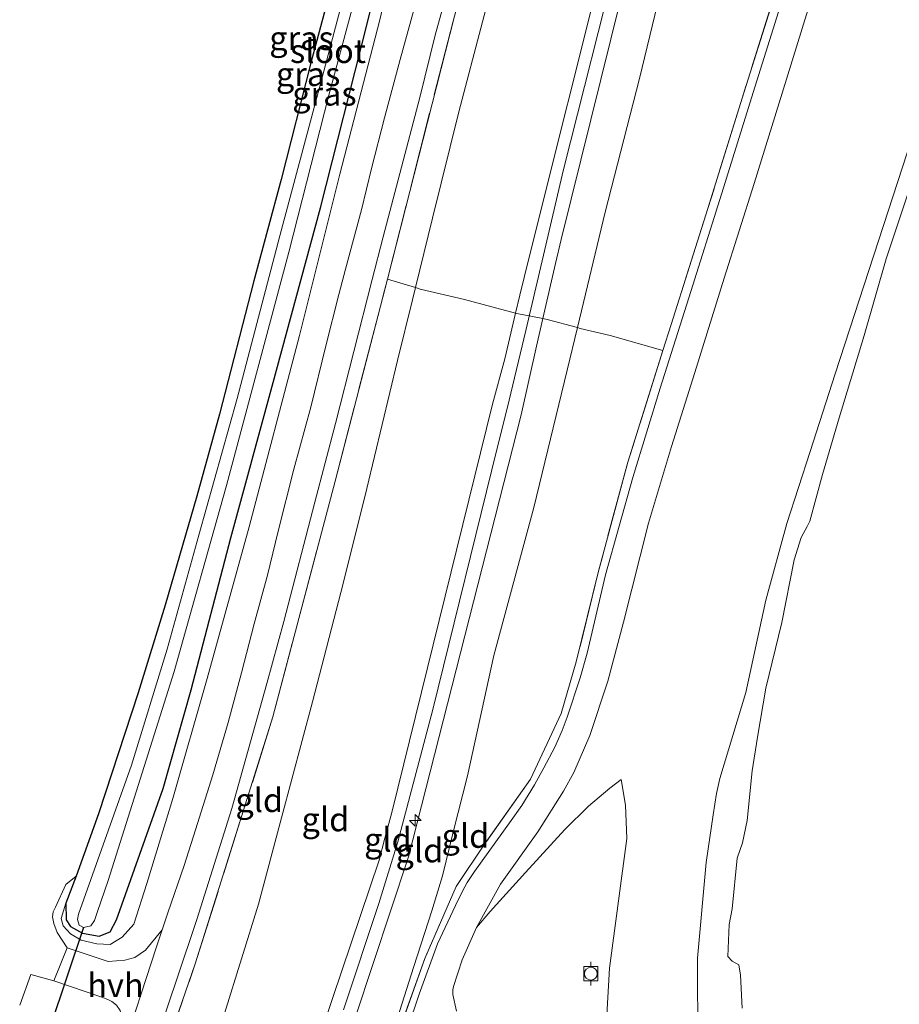
# Model space of a CAD drawing. Units: metres. Extents: x 59997 to 70010, y 406249 to 412501.
# Drawn here: x 65579 to 65671, y 407448 to 407551 of the extents above; entities that cross this region are included whole.
import ezdxf
from ezdxf.enums import TextEntityAlignment as Align

# ---------------------------------------------------------------- set-up
doc = ezdxf.new("R2010")
doc.units = ezdxf.units.M
doc.linetypes.add('IE-TERREINAFSCHEIDING', pattern=[10, 8, -2])
doc.layers.get('0').update_dxf_attribs({"lineweight": 25})
for name, color, linetype, lineweight in [('B-ME-AL-OVERIG-S-B1', 7, 'Continuous', 18), ('B-ME-GW-INSTEEKWATERGANG-L-B1', 10, 'Continuous', 25), ('B-ME-GW-KRUINLIJN-L-B1', 93, 'Continuous', 18), ('B-ME-GW-TEENLIJN-L-B1', 93, 'Continuous', 18), ('B-ME-IE-GRASLAND-GV-B6', 93, 'Continuous', 18), ('B-ME-IE-GRONDWERKLIJN-GROND_INGERICHT-GV-B6', 253, 'Continuous', 18), ('B-ME-IE-TERREINAFSCHEIDING-DOORGANG-L-B1', 8, 'IE-TERREINAFSCHEIDING-KUNSTMATIG-OPEN', 18), ('B-ME-IE-TERREINAFSCHEIDING-RASTERHEKWERK-L-B1', 8, 'IE-TERREINAFSCHEIDING', 18), ('B-ME-KW-DUIKER-L-B1', 10, 'Continuous', 25), ('B-ME-OB-BEKLEDING-GV-B6', 253, 'Continuous', 18), ('B-ME-OB-WATERLIJN-L-B1', 133, 'OB-WATERLIJN', 18), ('B-ME-OG-WATER-GV-B6', 153, 'Continuous', 18), ('B-ME-VH-VERH_SOORT-BITUMEN-GV-B6', 8, 'IE-TERREINAFSCHEIDING-NATUURLIJK-HOUTWAL', 18), ('B-ME-VH-VERH_SOORT-HALF_VERHARDING-GV-B6', 8, 'IE-TERREINAFSCHEIDING-NATUURLIJK-HOUTWAL', 18), ('B-ME-VV-BOLDER-S-B1', 213, 'Continuous', 18)]:
    doc.layers.add(name, color=color, linetype=linetype, lineweight=lineweight)
doc.styles.add('NLCS-ISO', font='NLCS-ISO.TTF')
doc.linetypes.add('IE-TERREINAFSCHEIDING-KUNSTMATIG-OPEN', pattern='A,7,-1.5,[67,NLCS.SHX,S=0.75,R=0,X=0,Y=0],-1.5', length=10)
doc.linetypes.add('IE-TERREINAFSCHEIDING-NATUURLIJK-HOUTWAL', pattern='A,7,-1.5,[67,NLCS.SHX,S=0.75,R=45,X=0,Y=0],-1.5,7,-1.5,[70,NLCS.SHX,S=0.75,R=0,X=0,Y=0],-1.5', length=20)
doc.linetypes.add('OB-WATERLIJN', pattern='A,10,[32,NLCS.SHX,S=2,R=0,X=0,Y=0],-12', length=22)

# ---------------------------------------------------------------- blocks, each defined once
blk = doc.blocks.new('bolder')
for p, q in [((-0.75, 0), (-1.25, 0)), ((-0.75, 0.75), (-0.75, -0.75)), ((0.75, 0.75), (-0.75, 0.75)), ((0.75, -0.75), (0.75, 0.75)), ((0.75, 0), (1.25, 0)), ((-0.75, -0.75), (0.75, -0.75))]:
    blk.add_line(p, q)
blk.add_circle((0, 0), 0.673)
blk = doc.blocks.new('hecto')
for p, q in [((0, 0.625), (-0.625, 0)), ((0, -0.625), (0, 0.625)), ((-0.625, 0), (0.625, 0)), ((0.625, 0), (0, -0.625))]:
    blk.add_line(p, q)

msp = doc.modelspace()

# ---------------------------------------------------------------- linework, layer by layer
at = {"layer": 'B-ME-GW-INSTEEKWATERGANG-L-B1'}
msp.add_polyline3d([(65612.421, 407557.436, 0.485), (65609.623, 407546.956, 0.413), (65606.501, 407534.693, 0.533), (65603.64, 407524.025, 0.478), (65600.009, 407510.011, 0.452), (65597.627, 407501.398, 0.395), (65594.3, 407489.968, 0.346), (65591.46, 407480.755, 0.397), (65587.291, 407468.007, 0.426), (65584.942, 407461.478, 0.427), (65583.8647, 407458.6236, 0.451), (65583.912, 407456.8973, 0.391), (65584.3554, 407456.174, 0.391), (65585.6293, 407455.4949, 0.331), (65587.3661, 407455.1499, 0.391), (65588.511, 407455.624, 0.54), (65589.191, 407456.875, 0.545), (65594.1, 407470.684, 0.418), (65597.026, 407481.058, 0.385), (65601.196, 407497.035, 0.336), (65605.545, 407512.974, 0.383), (65610.616, 407531.694, 0.437), (65615.492, 407550.892, 0.424), (65619.793, 407568.313, 0.397)], dxfattribs=at)
at = {"layer": 'B-ME-GW-KRUINLIJN-L-B1'}
for points in [[(65634.5, 407634.897, 1.325), (65635.263, 407630.232, 1.279), (65634.9848, 407625.5607, 1.1906), (65633.8509, 407618.6782, 1.1906), (65631.464, 407607.81, 1.119), (65628.078, 407595.299, 0.806), (65624.07, 407578.981, 0.814), (65619.854, 407564.09, 0.772), (65616.863, 407551.458, 0.799), (65612.651, 407535.232, 0.873), (65608.423, 407518.296, 0.881), (65603.136, 407498.2, 0.938), (65598.712, 407482.26, 0.829), (65595.116, 407469.65, 0.715), (65592.392, 407460.7097, 0.871), (65590.996, 407456.415, 0.886), (65589.7844, 407455.0441, 0.811), (65588.5434, 407454.2736, 0.691), (65587.1191, 407454.3578, 0.571), (65585.4664, 407454.7285, 0.511), (65584.356, 407455.425, 0.64), (65583.5823, 407456.2608, 0.451), (65583.3932, 407457.0191, 0.451), (65583.8647, 407458.6236, 0.451)], [(65605.056, 407428.369, 5.331), (65616.8018, 407463.1374, 5.341), (65617.39, 407465.448, 5.349), (65618.1335, 407468.1573, 5.341), (65628.685, 407511.084, 5.381), (65629.9912, 407515.8314, 5.371), (65631.1178, 407520.629, 5.2966), (65631.5643, 407522.5305, 5.371), (65632.496, 407526.2541, 5.371), (65640.721, 407559.15, 5.286), (65652.615, 407607.836, 5.235), (65653.862, 407612.935, 5.241)], [(65613.0539, 407447.4117, 5.401), (65616.7628, 407458.5902, 5.341), (65618.7605, 407465.0884, 5.401), (65622.438, 407479.001, 5.451), (65629.184, 407506.4658, 5.431), (65630.2268, 407510.6041, 5.431), (65632.202, 407518.816, 5.468), (65633.9252, 407526.1388, 5.371), (65636.151, 407535.748, 5.451), (65642.0281, 407558.9054, 5.311), (65644.1872, 407567.3974, 5.371), (65649.779, 407589.831, 5.401), (65655.206, 407611.411, 5.43)], [(65608.7311, 407429.8814, 5.281), (65619.886, 407463.486, 5.407), (65631.728, 407509.968, 5.351), (65633.3098, 407517.165, 5.311), (65633.9889, 407520.0788, 5.2537), (65635.3321, 407525.8419, 5.311), (65635.9298, 407528.3814, 5.311), (65643.2114, 407557.8001, 5.311), (65656.268, 407606.734, 5.233), (65656.903, 407609.486, 5.218)], [(65640.2458, 407438.8562, 2.876), (65640.9825, 407451.7944, 2.8785), (65642.8264, 407465.4305, 2.7585), (65642.6743, 407468.9389, 2.7271), (65642.2057, 407471.6382, 2.6006)]]:
    msp.add_polyline3d(points, dxfattribs=at)
at = {"layer": 'B-ME-GW-TEENLIJN-L-B1'}
for points in [[(65600.5247, 407447.0226, 1.1606), (65604.1065, 407458.5158, 1.0406), (65606.5338, 407467.6018, 1.0406), (65609.7806, 407479.8034, 1.1606), (65613.0159, 407492.217, 1.1606), (65615.4819, 407502.2011, 1.1606), (65618.7266, 407515.6602, 1.1606), (65620.2928, 407522.0348, 1.1606), (65620.6068, 407523.3228, 1.1902), (65622.3841, 407530.6128, 1.0406), (65625.1709, 407541.8082, 1.1606), (65627.6434, 407551.2595, 1.1606), (65630.5084, 407562.1819, 1.1606), (65632.6985, 407571.3195, 1.1606), (65634.5473, 407578.413, 1.1606), (65636.8449, 407587.5351, 1.2806), (65639.6577, 407597.0045, 1.4006), (65642.1682, 407606.5431, 1.5206), (65644.4969, 407615.0697, 1.6406), (65646.3626, 407621.4422, 1.7879)], [(65659.7703, 407606.2336, 4.2806), (65657.8126, 407597.9455, 4.2806), (65654.5437, 407587.2266, 4.4006), (65652.4237, 407579.3537, 4.2806), (65649.6393, 407568.7241, 4.4006), (65647.0778, 407557.4897, 4.4006), (65644.1408, 407545.2999, 4.2806), (65640.5555, 407531.2685, 4.2806), (65637.6257, 407519.1179, 4.298), (65636.5516, 407514.6635, 4.2806), (65633.0309, 407500.2102, 4.2806), (65628.8444, 407484.6587, 4.2806), (65626.0791, 407472.0314, 4.1606), (65624.6163, 407466.2345, 4.1606), (65623.4599, 407461.4956, 4.0406), (65622.333, 407457.8215, 4.0406), (65620.426, 407451.9798, 4.0406), (65617.41, 407442.5288, 3.9206)], [(65650.2769, 407443.675, -0.5153), (65650.2478, 407452.8385, -0.5153), (65651.1544, 407462.9068, -0.5153), (65651.8768, 407467.902, -0.5153), (65652.23, 407470.1428, -0.5153), (65652.574, 407471.7422, -0.5153), (65655.3078, 407480.7765, -0.5153), (65657.4298, 407490.4828, -0.5153), (65659.6384, 407498.5275, -0.5153), (65662.0845, 407506.1149, -0.5153), (65664.7147, 407514.2676, -0.5153), (65676.3364, 407549.9477, -0.5153), (65679.9887, 407561.4427, -0.5153), (65682.5832, 407569.8693, -0.5153), (65684.9887, 407577.6285, -0.5153)], [(65627.0363, 407456.094, 3.781), (65628.4579, 407457.7481, 3.781), (65632.1616, 407461.8706, 3.5606), (65636.3091, 407466.3887, 3.4406), (65638.7782, 407468.8177, 3.2006), (65641.0193, 407470.7241, 2.8406), (65642.2057, 407471.6382, 2.6006)]]:
    msp.add_polyline3d(points, dxfattribs=at)
at = {"layer": 'B-ME-IE-GRASLAND-GV-B6'}
for points in [[(65644.1864, 407623.9108, 1.5874), (65638.7293, 407603.2046, 1.216), (65630.1716, 407572.6969, 0.976), (65625.1512, 407553.6736, 0.976), (65617.6572, 407524.2056, 1.036), (65612.1563, 407502.9895, 1.096), (65605.6267, 407478.2031, 1.096), (65597.4745, 407452.2434, 0.976), (65590.2891, 407431.4486, 0.976)], [(65618.4177, 407443.9104, 3.856), (65621.608, 407452.8343, 3.856), (65624.869, 407460.4019, 3.916), (65627.9478, 407464.9422, 3.976), (65632.6774, 407471.6522, 3.916), (65635.9091, 407478.5594, 3.976), (65637.5069, 407483.9885, 3.916), (65639.8006, 407493.3963, 3.916), (65642.9164, 407504.9727, 3.916), (65646.6078, 407516.7176, 3.916), (65647.4848, 407519.4628, 3.916), (65651.3349, 407531.6305, 3.916), (65654.9482, 407543.2437, 3.976), (65658.3179, 407554.026, 3.976), (65661.5838, 407564.7602, 3.976), (65665.1724, 407576.0321, 3.976), (65668.2305, 407586.0648, 3.976), (65669.5975, 407591.641, 3.916), (65669.8588, 407594.3749, 3.976), (65669.809, 407594.8468, 3.976), (65670.772, 407593.7546, 3.931)], [(65619.854, 407564.09, 0.772), (65616.863, 407551.458, 0.799), (65612.651, 407535.232, 0.873), (65608.423, 407518.296, 0.881), (65603.136, 407498.2, 0.938), (65598.712, 407482.26, 0.829), (65595.116, 407469.65, 0.715), (65592.392, 407460.7097, 0.871), (65590.996, 407456.415, 0.886), (65589.7844, 407455.0441, 0.811), (65588.5434, 407454.2736, 0.691), (65587.1191, 407454.3578, 0.571), (65585.4664, 407454.7285, 0.511), (65584.356, 407455.425, 0.64), (65583.5823, 407456.2608, 0.451), (65583.3932, 407457.0191, 0.451), (65583.8647, 407458.6236, 0.451), (65583.912, 407456.8973, 0.391), (65584.3554, 407456.174, 0.391), (65585.6293, 407455.4949, 0.331), (65587.3661, 407455.1499, 0.391), (65588.511, 407455.624, 0.54), (65589.191, 407456.875, 0.545), (65594.1, 407470.684, 0.418), (65597.026, 407481.058, 0.385), (65601.196, 407497.035, 0.336), (65605.545, 407512.974, 0.383), (65610.616, 407531.694, 0.437), (65615.492, 407550.892, 0.424), (65619.793, 407568.313, 0.397)], [(65619.793, 407568.313, 0.397), (65615.492, 407550.892, 0.424), (65610.616, 407531.694, 0.437), (65605.545, 407512.974, 0.383), (65601.196, 407497.035, 0.336), (65597.026, 407481.058, 0.385), (65594.1, 407470.684, 0.418), (65589.191, 407456.875, 0.545), (65588.511, 407455.624, 0.54), (65587.3661, 407455.1499, 0.391), (65585.6293, 407455.4949, 0.331), (65584.3554, 407456.174, 0.391), (65583.912, 407456.8973, 0.391), (65583.8647, 407458.6236, 0.451), (65584.942, 407461.478, 0.427), (65587.291, 407468.007, 0.426), (65591.46, 407480.755, 0.397), (65594.3, 407489.968, 0.346), (65597.627, 407501.398, 0.395), (65600.009, 407510.011, 0.452), (65603.64, 407524.025, 0.478), (65606.501, 407534.693, 0.533), (65609.623, 407546.956, 0.413), (65612.421, 407557.436, 0.485)], [(65583.8647, 407458.6236, 0.451), (65583.3932, 407457.0191, 0.451), (65583.5823, 407456.2608, 0.451), (65584.356, 407455.425, 0.64), (65585.4664, 407454.7285, 0.511), (65587.1191, 407454.3578, 0.571), (65588.5434, 407454.2736, 0.691), (65589.7844, 407455.0441, 0.811), (65590.996, 407456.415, 0.886), (65592.392, 407460.7097, 0.871), (65595.116, 407469.65, 0.715), (65598.712, 407482.26, 0.829), (65603.136, 407498.2, 0.938), (65608.423, 407518.296, 0.881), (65612.651, 407535.232, 0.873), (65616.863, 407551.458, 0.799), (65619.854, 407564.09, 0.772)], [(65615.728, 407564.084, -0.609), (65610.529, 407544.352, -0.609), (65606.358, 407528.76, -0.609), (65601.873, 407511.667, -0.609), (65597.842, 407497.318, -0.609), (65594.528, 407485.339, -0.609), (65590.758, 407473.154, -0.609), (65585.207, 407457.476, -0.609), (65585.088, 407456.929, -0.609), (65585.269, 407456.312, -0.609), (65585.739, 407456.09, -0.609), (65586.496, 407456.2617, -0.609), (65586.8632, 407456.8049, -0.609), (65587.2092, 407457.7529, -0.609), (65588.3317, 407461.0288, -0.609), (65595.257, 407482.978, -0.609), (65600.75, 407502.533, -0.609), (65607.318, 407527.047, -0.609), (65611.52, 407543.548, -0.609), (65615.761, 407559.439, -0.609)], [(65592.2072, 407440.8165, 1.0106), (65595.5147, 407450.6464, 0.9506), (65597.621, 407456.9019, 0.9506), (65601.3, 407468.5945, 1.0106), (65604.9799, 407481.7063, 0.9506), (65606.7739, 407488.2225, 0.9506), (65610.0457, 407500.7684, 1.0106), (65612.2065, 407509.0417, 1.0106), (65616.0581, 407524.1656, 1.0106), (65617.2205, 407528.6747, 1.0106), (65621.0551, 407543.3068, 0.9506), (65622.6765, 407549.856, 0.9506), (65624.0239, 407554.7055, 0.9506)], [(65659.1218, 407553.5735, 3.871), (65656.0789, 407543.8231, 3.871), (65652.7923, 407533.2412, 3.871), (65649.3358, 407522.2463, 3.811), (65646.322, 407512.7525, 3.871), (65643.4612, 407503.3838, 3.871), (65640.5721, 407493.1312, 3.871), (65638.6505, 407484.9178, 3.871), (65637.9148, 407482.3061, 3.871), (65636.5455, 407478.1831, 3.931), (65636.0337, 407476.7846, 3.931), (65635.2426, 407475.0311, 3.931), (65634.102, 407472.8446, 3.931), (65633.11, 407471.0699, 3.931), (65631.7774, 407468.8944, 3.931), (65630.4907, 407467.0616, 3.931), (65626.8117, 407461.9662, 3.871), (65626.0544, 407460.7886, 3.871), (65625.5473, 407459.9113, 3.871), (65624.7976, 407458.3833, 3.871), (65622.9239, 407454.3506, 3.871), (65620.9982, 407449.0713, 3.811), (65617.5007, 407438.659, 3.811)], [(65620.384, 407552.3773, 0.8306), (65618.9847, 407547.2895, 0.8306), (65617.352, 407541.1545, 0.8906), (65615.9862, 407535.8338, 0.8906), (65614.9211, 407531.4997, 0.8906), (65613.2502, 407525.2774, 0.8906), (65612.5477, 407522.5839, 0.8906), (65611.1954, 407517.2105, 0.8906), (65609.6005, 407510.7574, 0.8906), (65607.8388, 407504.2315, 0.8906), (65606.1922, 407497.7431, 0.8906), (65605.0462, 407493.1163, 0.8906), (65603.6479, 407488.0066, 0.8906), (65602.3269, 407482.8477, 0.8906), (65600.914, 407477.6092, 0.8906), (65599.3105, 407472.1365, 0.8906), (65597.5098, 407466.3547, 0.8906), (65596.3082, 407462.5889, 0.8306), (65594.594, 407457.6009, 0.8306), (65593.9988, 407455.8143, 0.8306), (65592.227, 407453.7043, 0.811), (65591.1162, 407452.9202, 0.811), (65590.0638, 407452.6509, 0.811), (65588.3219, 407452.5153, 0.811), (65584.004, 407453.9266, 0.691), (65582.9566, 407455.5663, 0.571), (65582.5985, 407456.4969, 0.571), (65582.4554, 407457.1935, 0.511), (65582.5352, 407457.71, 0.511), (65582.7764, 407458.2031, 0.511), (65583.8679, 407460.6089, 0.451), (65584.942, 407461.478, 0.427), (65583.8647, 407458.6236, 0.451)], [(65624.9092, 407447.2852, 3.721), (65624.5313, 407449.0208, 3.781), (65624.5159, 407449.5202, 3.781), (65624.6144, 407449.8767, 3.781), (65625.5118, 407452.6705, 3.781), (65627.0363, 407456.094, 3.781), (65628.4579, 407457.7481, 3.781), (65632.1616, 407461.8706, 3.5606), (65636.3091, 407466.3887, 3.4406), (65638.7782, 407468.8177, 3.2006), (65641.0193, 407470.7241, 2.8406), (65642.2057, 407471.6382, 2.6006), (65642.6743, 407468.9389, 2.7271), (65642.8264, 407465.4305, 2.7585), (65640.9825, 407451.7944, 2.8785), (65640.2458, 407438.8562, 2.876)], [(65579.02, 407447.928, 0.751), (65580.1984, 407451.1286, 0.751), (65582.6053, 407450.4834, 0.691), (65587.6641, 407448.7706, 0.751), (65588.297, 407448.5056, 0.751), (65588.6924, 407448.292, 0.751), (65589.1817, 407447.9127, 0.751)]]:
    msp.add_polyline3d(points, dxfattribs=at)
at = {"layer": 'B-ME-IE-GRONDWERKLIJN-GROND_INGERICHT-GV-B6'}
for points in [[(65644.1864, 407623.9108, 1.5874), (65646.3626, 407621.4422, 1.7879), (65644.4969, 407615.0697, 1.6406), (65642.1682, 407606.5431, 1.5206), (65639.6577, 407597.0045, 1.4006), (65636.8449, 407587.5351, 1.2806), (65634.5473, 407578.413, 1.1606), (65632.6985, 407571.3195, 1.1606), (65630.5084, 407562.1819, 1.1606), (65627.6434, 407551.2595, 1.1606), (65625.1709, 407541.8082, 1.1606), (65622.3841, 407530.6128, 1.0406), (65620.6068, 407523.3228, 1.1902), (65617.6572, 407524.2056, 1.036), (65625.1512, 407553.6736, 0.976), (65630.1716, 407572.6969, 0.976), (65638.7293, 407603.2046, 1.216), (65644.1864, 407623.9108, 1.5874)], [(65631.1178, 407520.629, 5.2966), (65625.7618, 407522.061, 3.256), (65621.0998, 407523.1752, 1.216), (65620.6068, 407523.3228, 1.1902), (65622.3841, 407530.6128, 1.0406), (65625.1709, 407541.8082, 1.1606), (65627.6434, 407551.2595, 1.1606), (65630.5084, 407562.1819, 1.1606), (65632.6985, 407571.3195, 1.1606), (65634.5473, 407578.413, 1.1606), (65636.8449, 407587.5351, 1.2806), (65639.6577, 407597.0045, 1.4006), (65642.1682, 407606.5431, 1.5206), (65644.4969, 407615.0697, 1.6406), (65646.3626, 407621.4422, 1.7879), (65653.862, 407612.935, 5.241), (65652.615, 407607.836, 5.235), (65640.721, 407559.15, 5.286), (65632.496, 407526.2541, 5.371), (65631.5643, 407522.5305, 5.371), (65631.1178, 407520.629, 5.2966)], [(65631.1178, 407520.629, 5.2966), (65631.5643, 407522.5305, 5.371), (65632.496, 407526.2541, 5.371), (65640.721, 407559.15, 5.286), (65652.615, 407607.836, 5.235), (65653.862, 407612.935, 5.241), (65655.206, 407611.411, 5.43), (65656.903, 407609.486, 5.218), (65656.268, 407606.734, 5.233), (65643.2114, 407557.8001, 5.311), (65635.9298, 407528.3814, 5.311), (65635.3321, 407525.8419, 5.311), (65633.9889, 407520.0788, 5.2537), (65631.2737, 407520.5874, 5.356), (65631.1178, 407520.629, 5.2966)], [(65637.6257, 407519.1179, 4.298), (65634.4593, 407519.9907, 5.236), (65633.9889, 407520.0788, 5.2537), (65635.3321, 407525.8419, 5.311), (65635.9298, 407528.3814, 5.311), (65643.2114, 407557.8001, 5.311), (65656.268, 407606.734, 5.233), (65656.903, 407609.486, 5.218), (65659.7703, 407606.2336, 4.2806), (65657.8126, 407597.9455, 4.2806), (65654.5437, 407587.2266, 4.4006), (65652.4237, 407579.3537, 4.2806), (65649.6393, 407568.7241, 4.4006), (65647.0778, 407557.4897, 4.4006), (65644.1408, 407545.2999, 4.2806), (65640.5555, 407531.2685, 4.2806), (65637.6257, 407519.1179, 4.298)], [(65637.6257, 407519.1179, 4.298), (65640.5555, 407531.2685, 4.2806), (65644.1408, 407545.2999, 4.2806), (65647.0778, 407557.4897, 4.4006), (65649.6393, 407568.7241, 4.4006), (65652.4237, 407579.3537, 4.2806), (65654.5437, 407587.2266, 4.4006), (65657.8126, 407597.9455, 4.2806), (65659.7703, 407606.2336, 4.2806), (65669.809, 407594.8468, 3.976), (65669.8588, 407594.3749, 3.976), (65669.5975, 407591.641, 3.916), (65668.2305, 407586.0648, 3.976), (65665.1724, 407576.0321, 3.976), (65661.5838, 407564.7602, 3.976), (65658.3179, 407554.026, 3.976), (65654.9482, 407543.2437, 3.976), (65651.3349, 407531.6305, 3.916), (65647.4848, 407519.4628, 3.916), (65646.6078, 407516.7176, 3.916), (65641.0696, 407518.2989, 4.156), (65637.9025, 407519.0416, 4.216), (65637.6257, 407519.1179, 4.298)], [(65612.421, 407557.436, 0.485), (65609.623, 407546.956, 0.413), (65606.501, 407534.693, 0.533), (65603.64, 407524.025, 0.478), (65600.009, 407510.011, 0.452), (65597.627, 407501.398, 0.395), (65594.3, 407489.968, 0.346), (65591.46, 407480.755, 0.397), (65587.291, 407468.007, 0.426), (65584.942, 407461.478, 0.427), (65583.8679, 407460.6089, 0.451), (65582.7764, 407458.2031, 0.511), (65582.5352, 407457.71, 0.511), (65582.4554, 407457.1935, 0.511), (65582.5985, 407456.4969, 0.571), (65582.9566, 407455.5663, 0.571), (65584.004, 407453.9266, 0.691), (65582.6053, 407450.4834, 0.691), (65580.1984, 407451.1286, 0.751), (65579.02, 407447.928, 0.751)], [(65585.3553, 407416.9315, 1.096), (65590.2891, 407431.4486, 0.976), (65597.4745, 407452.2434, 0.976), (65605.6267, 407478.2031, 1.096), (65612.1563, 407502.9895, 1.096), (65617.6572, 407524.2056, 1.036), (65620.6068, 407523.3228, 1.1902), (65620.2928, 407522.0348, 1.1606), (65618.7266, 407515.6602, 1.1606), (65615.4819, 407502.2011, 1.1606), (65613.0159, 407492.217, 1.1606), (65609.7806, 407479.8034, 1.1606), (65606.5338, 407467.6018, 1.0406), (65604.1065, 407458.5158, 1.0406), (65600.5247, 407447.0226, 1.1606), (65598.3543, 407441.1917, 1.1606), (65594.608, 407431.6308, 1.1606), (65591.2818, 407421.7705, 1.1606), (65589.0438, 407415.5105, 1.2993), (65588.7486, 407415.6216, 1.216), (65585.3553, 407416.9315, 1.096)], [(65600.5247, 407447.0226, 1.1606), (65604.1065, 407458.5158, 1.0406), (65606.5338, 407467.6018, 1.0406), (65609.7806, 407479.8034, 1.1606), (65613.0159, 407492.217, 1.1606), (65615.4819, 407502.2011, 1.1606), (65618.7266, 407515.6602, 1.1606), (65620.2928, 407522.0348, 1.1606), (65620.6068, 407523.3228, 1.1902), (65621.0998, 407523.1752, 1.216), (65625.7618, 407522.061, 3.256), (65631.1178, 407520.629, 5.2966), (65629.9912, 407515.8314, 5.371), (65628.685, 407511.084, 5.381), (65618.1335, 407468.1573, 5.341), (65617.39, 407465.448, 5.349), (65616.8018, 407463.1374, 5.341), (65605.056, 407428.369, 5.331)], [(65599.0099, 407411.5975, 5.408), (65599.388, 407412.711, 5.427), (65605.056, 407428.369, 5.331), (65616.8018, 407463.1374, 5.341), (65617.39, 407465.448, 5.349), (65618.1335, 407468.1573, 5.341), (65628.685, 407511.084, 5.381), (65629.9912, 407515.8314, 5.371), (65631.1178, 407520.629, 5.2966), (65631.2737, 407520.5874, 5.356), (65633.9889, 407520.0788, 5.2537), (65633.3098, 407517.165, 5.311), (65631.728, 407509.968, 5.351), (65619.886, 407463.486, 5.407), (65608.7311, 407429.8814, 5.281), (65606.6778, 407424.4406, 5.221), (65602.235, 407411.636, 5.386), (65601.8914, 407410.4996, 5.2236), (65601.5786, 407410.625, 5.296), (65599.0099, 407411.5975, 5.408)], [(65608.7311, 407429.8814, 5.281), (65619.886, 407463.486, 5.407), (65631.728, 407509.968, 5.351), (65633.3098, 407517.165, 5.311), (65633.9889, 407520.0788, 5.2537), (65634.4593, 407519.9907, 5.236), (65637.6257, 407519.1179, 4.298)], [(65637.6257, 407519.1179, 4.298), (65636.5516, 407514.6635, 4.2806), (65633.0309, 407500.2102, 4.2806), (65628.8444, 407484.6587, 4.2806), (65626.0791, 407472.0314, 4.1606), (65624.6163, 407466.2345, 4.1606), (65623.4599, 407461.4956, 4.0406), (65622.333, 407457.8215, 4.0406), (65620.426, 407451.9798, 4.0406), (65617.41, 407442.5288, 3.9206)], [(65617.41, 407442.5288, 3.9206), (65620.426, 407451.9798, 4.0406), (65622.333, 407457.8215, 4.0406), (65623.4599, 407461.4956, 4.0406), (65624.6163, 407466.2345, 4.1606), (65626.0791, 407472.0314, 4.1606), (65628.8444, 407484.6587, 4.2806), (65633.0309, 407500.2102, 4.2806), (65636.5516, 407514.6635, 4.2806), (65637.6257, 407519.1179, 4.298)], [(65637.6257, 407519.1179, 4.298), (65637.9025, 407519.0416, 4.216), (65641.0696, 407518.2989, 4.156), (65646.6078, 407516.7176, 3.916), (65642.9164, 407504.9727, 3.916), (65639.8006, 407493.3963, 3.916), (65637.5069, 407483.9885, 3.916), (65635.9091, 407478.5594, 3.976), (65632.6774, 407471.6522, 3.916), (65627.9478, 407464.9422, 3.976), (65624.869, 407460.4019, 3.916), (65621.608, 407452.8343, 3.856), (65618.4177, 407443.9104, 3.856)]]:
    msp.add_polyline3d(points, dxfattribs=at)
at = {"layer": 'B-ME-IE-TERREINAFSCHEIDING-DOORGANG-L-B1'}
msp.add_polyline3d([(65631.2737, 407520.5874, 5.356), (65633.9889, 407520.0788, 5.2537), (65634.4593, 407519.9907, 5.236)], dxfattribs=at)
at = {"layer": 'B-ME-IE-TERREINAFSCHEIDING-RASTERHEKWERK-L-B1'}
for points in [[(65617.6572, 407524.2056, 1.036), (65625.1512, 407553.6736, 0.976), (65630.1716, 407572.6969, 0.976), (65638.7293, 407603.2046, 1.216), (65644.1864, 407623.9108, 1.5874)], [(65669.809, 407594.8468, 3.976), (65669.8588, 407594.3749, 3.976), (65669.5975, 407591.641, 3.916), (65668.2305, 407586.0648, 3.976), (65665.1724, 407576.0321, 3.976), (65661.5838, 407564.7602, 3.976), (65658.3179, 407554.026, 3.976), (65654.9482, 407543.2437, 3.976), (65651.3349, 407531.6305, 3.916), (65647.4848, 407519.4628, 3.916), (65646.6078, 407516.7176, 3.916)], [(65585.3553, 407416.9315, 1.096), (65590.2891, 407431.4486, 0.976), (65597.4745, 407452.2434, 0.976), (65605.6267, 407478.2031, 1.096), (65612.1563, 407502.9895, 1.096), (65617.6572, 407524.2056, 1.036)], [(65617.6572, 407524.2056, 1.036), (65620.6068, 407523.3228, 1.1902), (65621.0998, 407523.1752, 1.216), (65625.7618, 407522.061, 3.256), (65631.1178, 407520.629, 5.2966), (65631.2737, 407520.5874, 5.356)], [(65634.4593, 407519.9907, 5.236), (65637.6257, 407519.1179, 4.298), (65637.9025, 407519.0416, 4.216), (65641.0696, 407518.2989, 4.156), (65646.6078, 407516.7176, 3.916)], [(65646.6078, 407516.7176, 3.916), (65642.9164, 407504.9727, 3.916), (65639.8006, 407493.3963, 3.916), (65637.5069, 407483.9885, 3.916), (65635.9091, 407478.5594, 3.976), (65632.6774, 407471.6522, 3.916), (65627.9478, 407464.9422, 3.976), (65624.869, 407460.4019, 3.916), (65621.608, 407452.8343, 3.856), (65618.4177, 407443.9104, 3.856), (65615.5833, 407435.0903, 3.856), (65610.7403, 407420.7403, 3.916), (65607.7557, 407411.5033, 3.736), (65606.4946, 407409.7939, 3.8977), (65605.8838, 407408.9659, 3.976)]]:
    msp.add_polyline3d(points, dxfattribs=at)
at = {"layer": 'B-ME-KW-DUIKER-L-B1'}
msp.add_line((65585.739, 407456.09, -0.609), (65581.842, 407444.536, -0.609), dxfattribs=at)
at = {"layer": 'B-ME-OB-BEKLEDING-GV-B6'}
for points in [[(65640.2458, 407438.8562, 2.876), (65640.9825, 407451.7944, 2.8785), (65642.8264, 407465.4305, 2.7585), (65642.6743, 407468.9389, 2.7271), (65642.2057, 407471.6382, 2.6006), (65641.0193, 407470.7241, 2.8406), (65638.7782, 407468.8177, 3.2006), (65636.3091, 407466.3887, 3.4406), (65632.1616, 407461.8706, 3.5606), (65628.4579, 407457.7481, 3.781), (65627.0363, 407456.094, 3.781), (65629.5557, 407460.6459, 3.781), (65633.4642, 407466.1131, 3.781), (65636.179, 407470.3882, 3.781), (65637.2357, 407472.3712, 3.781), (65638.918, 407476.2395, 3.781), (65640.8335, 407481.9614, 3.781), (65642.4678, 407488.179, 3.781), (65645.0772, 407498.5568, 3.781), (65647.5201, 407506.6163, 3.781), (65649.9562, 407514.3988, 3.781), (65653.0469, 407524.3236, 3.721), (65656.1801, 407534.2507, 3.781), (65659.6088, 407545.2472, 3.781), (65663.4974, 407557.8328, 3.781)], [(65676.3364, 407549.9477, -0.5153), (65664.7147, 407514.2676, -0.5153), (65662.0845, 407506.1149, -0.5153), (65659.6384, 407498.5275, -0.5153), (65657.4298, 407490.4828, -0.5153), (65655.3078, 407480.7765, -0.5153), (65652.574, 407471.7422, -0.5153), (65652.23, 407470.1428, -0.5153), (65651.8768, 407467.902, -0.5153), (65651.1544, 407462.9068, -0.5153), (65650.2478, 407452.8385, -0.5153), (65650.2769, 407443.675, -0.5153)], [(65650.2769, 407443.675, -0.5153), (65650.2478, 407452.8385, -0.5153), (65651.1544, 407462.9068, -0.5153), (65651.8768, 407467.902, -0.5153), (65652.23, 407470.1428, -0.5153), (65652.574, 407471.7422, -0.5153), (65655.3078, 407480.7765, -0.5153), (65657.4298, 407490.4828, -0.5153), (65659.6384, 407498.5275, -0.5153), (65662.0845, 407506.1149, -0.5153), (65664.7147, 407514.2676, -0.5153), (65676.3364, 407549.9477, -0.5153)], [(65672.705, 407534.219, -1.496), (65670.08, 407526.351, -1.496), (65667.742, 407518.291, -1.496), (65665.136, 407509.651, -1.496), (65663.387, 407503.695, -1.496), (65662.051, 407498.783, -1.496), (65661.782, 407498.205, -1.496), (65661.126, 407497.054, -1.496), (65660.406, 407494.72, -1.496), (65659.098, 407488.145, -1.496), (65657.416, 407481.236, -1.496), (65656.541, 407476.062, -1.496), (65655.992, 407472.532, -1.496), (65655.472, 407467.339, -1.496), (65654.988, 407464.992, -1.496), (65654.424, 407463.361, -1.496), (65653.898, 407458.05, -1.496), (65653.571, 407456.406, -1.496), (65653.446, 407453.031, -1.496), (65653.894, 407452.532, -1.496), (65654.584, 407452.138, -1.496), (65654.763, 407451.06, -1.496), (65654.931, 407447.61, -1.496)]]:
    msp.add_polyline3d(points, dxfattribs=at)
at = {"layer": 'B-ME-OB-WATERLIJN-L-B1'}
msp.add_polyline3d([(65672.705, 407534.219, -1.496), (65670.08, 407526.351, -1.496), (65667.742, 407518.291, -1.496), (65665.136, 407509.651, -1.496), (65663.387, 407503.695, -1.496), (65662.051, 407498.783, -1.496), (65661.782, 407498.205, -1.496), (65661.126, 407497.054, -1.496), (65660.406, 407494.72, -1.496), (65659.098, 407488.145, -1.496), (65657.416, 407481.236, -1.496), (65656.541, 407476.062, -1.496), (65655.992, 407472.532, -1.496), (65655.472, 407467.339, -1.496), (65654.988, 407464.992, -1.496), (65654.424, 407463.361, -1.496), (65653.898, 407458.05, -1.496), (65653.571, 407456.406, -1.496), (65653.446, 407453.031, -1.496), (65653.894, 407452.532, -1.496), (65654.584, 407452.138, -1.496), (65654.763, 407451.06, -1.496), (65654.931, 407447.61, -1.496)], dxfattribs=at)
at = {"layer": 'B-ME-OG-WATER-GV-B6'}
for points in [[(65615.761, 407559.439, -0.609), (65611.52, 407543.548, -0.609), (65607.318, 407527.047, -0.609), (65600.75, 407502.533, -0.609), (65595.257, 407482.978, -0.609), (65588.3317, 407461.0288, -0.609), (65587.2092, 407457.7529, -0.609), (65586.8632, 407456.8049, -0.609), (65586.496, 407456.2617, -0.609), (65585.739, 407456.09, -0.609), (65585.269, 407456.312, -0.609), (65585.088, 407456.929, -0.609), (65585.207, 407457.476, -0.609), (65590.758, 407473.154, -0.609), (65594.528, 407485.339, -0.609), (65597.842, 407497.318, -0.609), (65601.873, 407511.667, -0.609), (65606.358, 407528.76, -0.609), (65610.529, 407544.352, -0.609), (65615.728, 407564.084, -0.609)], [(65654.931, 407447.61, -1.496), (65654.763, 407451.06, -1.496), (65654.584, 407452.138, -1.496), (65653.894, 407452.532, -1.496), (65653.446, 407453.031, -1.496), (65653.571, 407456.406, -1.496), (65653.898, 407458.05, -1.496), (65654.424, 407463.361, -1.496), (65654.988, 407464.992, -1.496), (65655.472, 407467.339, -1.496), (65655.992, 407472.532, -1.496), (65656.541, 407476.062, -1.496), (65657.416, 407481.236, -1.496), (65659.098, 407488.145, -1.496), (65660.406, 407494.72, -1.496), (65661.126, 407497.054, -1.496), (65661.782, 407498.205, -1.496), (65662.051, 407498.783, -1.496), (65663.387, 407503.695, -1.496), (65665.136, 407509.651, -1.496), (65667.742, 407518.291, -1.496), (65670.08, 407526.351, -1.496), (65672.705, 407534.219, -1.496)]]:
    msp.add_polyline3d(points, dxfattribs=at)
at = {"layer": 'B-ME-VH-VERH_SOORT-BITUMEN-GV-B6'}
for points in [[(65663.4974, 407557.8328, 3.781), (65659.6088, 407545.2472, 3.781), (65656.1801, 407534.2507, 3.781), (65653.0469, 407524.3236, 3.721), (65649.9562, 407514.3988, 3.781), (65647.5201, 407506.6163, 3.781), (65645.0772, 407498.5568, 3.781), (65642.4678, 407488.179, 3.781), (65640.8335, 407481.9614, 3.781), (65638.918, 407476.2395, 3.781), (65637.2357, 407472.3712, 3.781), (65636.179, 407470.3882, 3.781), (65633.4642, 407466.1131, 3.781), (65629.5557, 407460.6459, 3.781), (65627.0363, 407456.094, 3.781), (65625.5118, 407452.6705, 3.781), (65624.6144, 407449.8767, 3.781), (65624.5159, 407449.5202, 3.781), (65624.5313, 407449.0208, 3.781), (65624.9092, 407447.2852, 3.721)], [(65624.0239, 407554.7055, 0.9506), (65622.6765, 407549.856, 0.9506), (65621.0551, 407543.3068, 0.9506), (65617.2205, 407528.6747, 1.0106), (65616.0581, 407524.1656, 1.0106), (65612.2065, 407509.0417, 1.0106), (65610.0457, 407500.7684, 1.0106), (65606.7739, 407488.2225, 0.9506), (65604.9799, 407481.7063, 0.9506), (65601.3, 407468.5945, 1.0106), (65597.621, 407456.9019, 0.9506), (65595.5147, 407450.6464, 0.9506), (65592.2072, 407440.8165, 1.0106)], [(65617.5007, 407438.659, 3.811), (65620.9982, 407449.0713, 3.811), (65622.9239, 407454.3506, 3.871), (65624.7976, 407458.3833, 3.871), (65625.5473, 407459.9113, 3.871), (65626.0544, 407460.7886, 3.871), (65626.8117, 407461.9662, 3.871), (65630.4907, 407467.0616, 3.931), (65631.7774, 407468.8944, 3.931), (65633.11, 407471.0699, 3.931), (65634.102, 407472.8446, 3.931), (65635.2426, 407475.0311, 3.931), (65636.0337, 407476.7846, 3.931), (65636.5455, 407478.1831, 3.931), (65637.9148, 407482.3061, 3.871), (65638.6505, 407484.9178, 3.871), (65640.5721, 407493.1312, 3.871), (65643.4612, 407503.3838, 3.871), (65646.322, 407512.7525, 3.871), (65649.3358, 407522.2463, 3.811), (65652.7923, 407533.2412, 3.871), (65656.0789, 407543.8231, 3.871), (65659.1218, 407553.5735, 3.871)], [(65589.6306, 407442.5699, 0.886), (65593.4037, 407454.0277, 0.8306), (65593.9988, 407455.8143, 0.8306), (65594.594, 407457.6009, 0.8306), (65596.3082, 407462.5889, 0.8306), (65597.5098, 407466.3547, 0.8906), (65599.3105, 407472.1365, 0.8906), (65600.914, 407477.6092, 0.8906), (65602.3269, 407482.8477, 0.8906), (65603.6479, 407488.0066, 0.8906), (65605.0462, 407493.1163, 0.8906), (65606.1922, 407497.7431, 0.8906), (65607.8388, 407504.2315, 0.8906), (65609.6005, 407510.7574, 0.8906), (65611.1954, 407517.2105, 0.8906), (65612.5477, 407522.5839, 0.8906), (65613.2502, 407525.2774, 0.8906), (65614.9211, 407531.4997, 0.8906), (65615.9862, 407535.8338, 0.8906), (65617.352, 407541.1545, 0.8906), (65618.9847, 407547.2895, 0.8306), (65620.384, 407552.3773, 0.8306)]]:
    msp.add_polyline3d(points, dxfattribs=at)
at = {"layer": 'B-ME-VH-VERH_SOORT-HALF_VERHARDING-GV-B6'}
msp.add_polyline3d([(65589.6306, 407442.5699, 0.886), (65588.8392, 407442.8161, 0.841), (65589.8392, 407445.3339, 0.811), (65589.9094, 407445.6257, 0.811), (65589.7591, 407446.4605, 0.811), (65589.5848, 407447.3474, 0.751), (65589.1817, 407447.9127, 0.751), (65588.6924, 407448.292, 0.751), (65588.297, 407448.5056, 0.751), (65587.6641, 407448.7706, 0.751), (65582.6053, 407450.4834, 0.691), (65584.004, 407453.9266, 0.691), (65588.3219, 407452.5153, 0.811), (65590.0638, 407452.6509, 0.811), (65591.1162, 407452.9202, 0.811), (65592.227, 407453.7043, 0.811), (65593.9988, 407455.8143, 0.8306), (65593.4037, 407454.0277, 0.8306), (65589.6306, 407442.5699, 0.886)], dxfattribs=at)

# ---------------------------------------------------------------- block references
at = {"layer": 'B-ME-AL-OVERIG-S-B1', "rotation": 90}
msp.add_blockref('hecto', (65620.5922, 407467.3346, 5.3834), dxfattribs=at)
at = {"layer": 'B-ME-VV-BOLDER-S-B1', "rotation": 90}
msp.add_blockref('bolder', (65639.036, 407451.232, 3.112), dxfattribs=at)

# ---------------------------------------------------------------- texts
at = {"layer": 'B-ME-IE-GRASLAND-GV-B6', "ltscale": 0.2, "style": 'NLCS-ISO'}
for p in [(65608.6284, 407549.5386), (65609.3281, 407545.7583), (65611.0392, 407543.7061)]:
    msp.add_text('gras', height=2.5, dxfattribs=at).set_placement(p, align=Align.MIDDLE_CENTER)
at = {"layer": 'B-ME-IE-GRONDWERKLIJN-GROND_INGERICHT-GV-B6', "ltscale": 0.2, "style": 'NLCS-ISO'}
for p in [(65604.1929, 407469.4617), (65611.145, 407467.4406), (65617.715, 407465.3018), (65625.8541, 407465.7014), (65621.0196, 407464.1773)]:
    msp.add_text('gld', height=2.5, dxfattribs=at).set_placement(p, align=Align.MIDDLE_CENTER)
at = {"layer": 'B-ME-OG-WATER-GV-B6', "ltscale": 0.2, "style": 'NLCS-ISO'}
msp.add_text('sloot', height=2.5, dxfattribs=at).set_placement((65611.4201, 407548.1819), align=Align.MIDDLE_CENTER)
at = {"layer": 'B-ME-VH-VERH_SOORT-HALF_VERHARDING-GV-B6', "ltscale": 0.2, "style": 'NLCS-ISO'}
msp.add_text('hvh', height=2.5, dxfattribs=at).set_placement((65589.0832, 407450.0151), align=Align.MIDDLE_CENTER)

doc.saveas('drawing.dxf')
